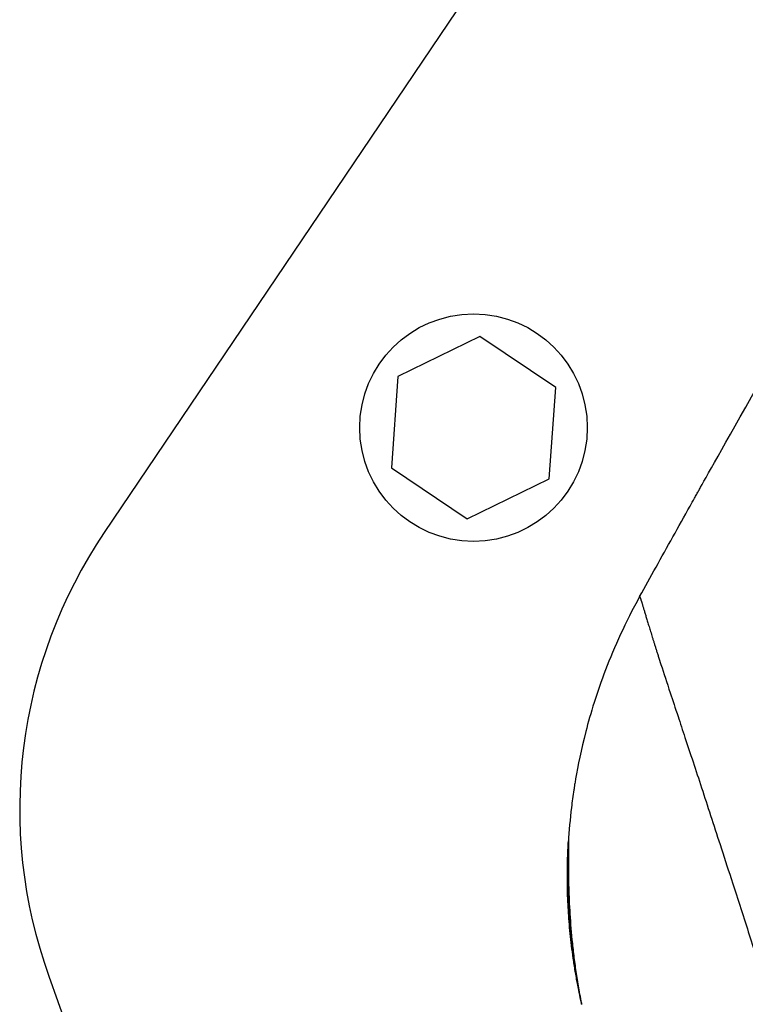
# Model space of a CAD drawing. Units: millimetres. Extents: x -16014 to 16014, y -8904 to 8991.
# Drawn here: x -3099 to -3025, y 2029 to 2128 of the extents above; entities that cross this region are included whole.
import ezdxf

# ---------------------------------------------------------------- set-up
doc = ezdxf.new("R2010")
doc.units = ezdxf.units.MM
doc.layers.add('2d', color=230, linetype='Continuous')

msp = doc.modelspace()

# ---------------------------------------------------------------- linework, layer by layer
at = {"layer": '2d'}
for p, q in [((-2794.136, 2515.128), (-3090.132, 2076.297)), ((-3052.174, 2096.124), (-3060.477, 2092.075)), ((-3044.516, 2090.959), (-3052.174, 2096.124)), ((-3060.477, 2092.075), (-3061.121, 2082.86)), ((-3045.16, 2081.744), (-3044.516, 2090.959)), ((-3061.121, 2082.86), (-3053.463, 2077.694)), ((-3053.463, 2077.694), (-3045.16, 2081.744)), ((-3095.74, 2031.445), (-3046.986, 1895.625))]:
    msp.add_line(p, q, dxfattribs=at)
msp.add_circle((-3052.819, 2086.909), 11.5, dxfattribs=at)
msp.add_arc((-3048.68, 2048.338), 50, 145.99996, 199.74612, dxfattribs=at)
at = {"layer": '2d', "extrusion": (0, 0, -1)}
for radius, start, end in [(47, 11.47566, 11.47615), (45, 6.61017, 6.61116), (45, 6.61017, 6.61116)]:
    msp.add_arc((2983.57, 2040.71), radius, start, end, dxfattribs=at)
at = {"layer": '2d'}
for points, knots in [([(-3036.029, 2069.825), (-3034.939, 2071.791), (-3033.82, 2073.804), (-3032.098, 2076.892), (-3031.372, 2078.193), (-3030.56, 2079.644), (-3030.301, 2080.107), (-3030.171, 2080.339), (-3030.11, 2080.447), (-3030.087, 2080.489), (-3030.078, 2080.505), (-3030.072, 2080.516), (-3030.07, 2080.52), (-3030.023, 2080.603), (-3029.953, 2080.729), (-3029.142, 2082.175), (-3027.018, 2085.972), (-3023.456, 2092.26)], [0.08154273, 0.08154273, 0.08154273, 0.08154273, 0.10649863, 0.10649863, 0.11897657, 0.12209606, 0.1236558, 0.12443567, 0.12482561, 0.12492309, 0.12492309, 0.12502058, 0.12502058, 0.12521554, 0.13145452, 0.13145452, 0.1813663, 0.1813663, 0.1813663, 0.1813663]), ([(-3036.029, 2069.825), (-3037.47, 2067.224), (-3038.594, 2064.726), (-3040.357, 2060.128), (-3040.996, 2058.026), (-3041.953, 2054.329), (-3042.272, 2052.734), (-3042.526, 2051.25), (-3042.566, 2051.01), (-3042.605, 2050.769), (-3042.618, 2050.684), (-3042.62, 2050.67), (-3042.621, 2050.666), (-3042.624, 2050.648), (-3042.631, 2050.601), (-3042.65, 2050.479), (-3042.76, 2049.767), (-3042.85, 2049.097), (-3043.062, 2047.325), (-3043.165, 2046.162), (-3043.233, 2045.02)], [0, 0, 0, 0, 0.1563349, 0.1563349, 0.3126699, 0.3126699, 0.4690048, 0.4690048, 0.4885467, 0.4983176, 0.499539, 0.499539, 0.5001496, 0.5001496, 0.5007603, 0.5032031, 0.5080885, 0.5471723, 0.5471723, 0.6253397, 0.6253397, 0.6253397, 0.6253397]), ([(-3036.029, 2069.825), (-3036.026, 2069.824), (-3036.022, 2069.821), (-3036.012, 2069.805), (-3036.001, 2069.781), (-3035.987, 2069.748), (-3035.971, 2069.706), (-3035.953, 2069.654), (-3035.932, 2069.593), (-3035.909, 2069.523), (-3035.883, 2069.442), (-3035.855, 2069.353), (-3035.824, 2069.253), (-3035.791, 2069.144), (-3035.754, 2069.025), (-3035.715, 2068.896), (-3035.673, 2068.757), (-3035.628, 2068.607), (-3035.58, 2068.448), (-3035.529, 2068.279), (-3035.475, 2068.099), (-3035.418, 2067.909), (-3035.357, 2067.708), (-3035.294, 2067.497), (-3035.227, 2067.276), (-3035.156, 2067.044), (-3035.082, 2066.802), (-3035.005, 2066.549), (-3034.924, 2066.285), (-3034.84, 2066.011), (-3034.752, 2065.727), (-3034.675, 2065.48), (-3034.628, 2065.327), (-3034.611, 2065.275)], [0, 0, 0, 0, 0.0074957, 0.0149946, 0.0224964, 0.0300012, 0.0375087, 0.0450188, 0.0525314, 0.0600465, 0.0675639, 0.0750836, 0.0826054, 0.0901291, 0.0976545, 0.1051816, 0.1127102, 0.1202402, 0.1277715, 0.135304, 0.1428375, 0.1503719, 0.1579069, 0.1654425, 0.1729785, 0.1805147, 0.1880511, 0.1955875, 0.2031238, 0.2106598, 0.2181952, 0.2257299, 0.2295982, 0.2295982, 0.2295982, 0.2295982]), ([(-3034.611, 2065.275), (-3034.596, 2065.225), (-3034.548, 2065.072), (-3034.466, 2064.811), (-3034.363, 2064.485), (-3034.256, 2064.148), (-3034.097, 2063.649), (-3033.694, 2062.408), (-3033.055, 2060.437), (-3032.214, 2057.902), (-3031.184, 2054.799), (-3029.804, 2050.598), (-3028.203, 2045.69), (-3026.738, 2041.156), (-3025.39, 2036.981), (-3023.785, 2032.042), (-3021.903, 2026.296), (-3020.138, 2021.021), (-3018.607, 2016.558), (-3017.438, 2013.209), (-3016.259, 2009.895), (-3015.072, 2006.622), (-3013.88, 2003.396), (-3012.682, 2000.221), (-3011.483, 1997.103), (-3010.668, 1995.038), (-3010.266, 1994.018)], [0.2295982, 0.2295982, 0.2295982, 0.2295982, 0.2332637, 0.2407964, 0.2483278, 0.2558578, 0.2633862, 0.2808516, 0.3330633, 0.3709329, 0.4017025, 0.4679194, 0.53373, 0.5706465, 0.6132438, 0.6615448, 0.7155931, 0.7754176, 0.8055634, 0.8351227, 0.8640924, 0.8924689, 0.9202498, 0.9474333, 0.9740175, 1, 1, 1, 1]), ([(-3042.236, 2030.309), (-3042.258, 2030.419), (-3042.28, 2030.532), (-3042.322, 2030.755), (-3042.385, 2031.087), (-3042.444, 2031.418), (-3042.558, 2032.076), (-3042.628, 2032.511), (-3042.821, 2033.801), (-3042.927, 2034.644), (-3043.057, 2035.875), (-3043.096, 2036.281), (-3043.163, 2037.079), (-3043.192, 2037.473), (-3043.265, 2038.613), (-3043.296, 2039.329), (-3043.332, 2040.665), (-3043.337, 2041.285), (-3043.333, 2042.134), (-3043.329, 2042.405), (-3043.32, 2042.908), (-3043.314, 2043.142), (-3043.294, 2043.786), (-3043.279, 2044.142), (-3043.251, 2044.701), (-3043.24, 2044.904), (-3043.233, 2045.02)], [-0.00000006, -0.00000006, -0.00000006, -0.00000006, 0.00035186, 0.00035186, 0.00070378, 0.00140761, 0.00140761, 0.00281529, 0.00281529, 0.00563064, 0.00563064, 0.00703831, 0.00703831, 0.00844599, 0.00844599, 0.01126133, 0.01126133, 0.01407668, 0.01407668, 0.01548436, 0.01548436, 0.01689203, 0.01689203, 0.01970738, 0.01970738, 0.02252273, 0.02252273, 0.02252273, 0.02252273]), ([(-3041.9, 2028.625), (-3041.907, 2028.661), (-3041.915, 2028.698), (-3041.994, 2029.093), (-3042.062, 2029.452), (-3042.322, 2030.882), (-3042.486, 2031.946), (-3042.791, 2034.28), (-3042.917, 2035.544), (-3043.169, 2038.831), (-3043.22, 2040.74), (-3043.241, 2043.309), (-3043.227, 2044.179), (-3043.222, 2044.733), (-3043.222, 2044.834), (-3043.222, 2044.834)], [0, 0, 0, 0, 0.011496, 0.011496, 0.124682, 0.124682, 0.464844, 0.464844, 0.8907, 0.8907, 1.646187, 1.646187, 2.26208, 2.26208, 2.459845, 2.459845, 2.459845, 2.459845]), ([(-3043.233, 2045.02), (-3043.223, 2045.163), (-3043.218, 2045.169), (-3043.216, 2044.985), (-3043.217, 2044.891), (-3043.218, 2044.7), (-3043.219, 2044.628), (-3043.221, 2044.469), (-3043.222, 2044.382), (-3043.228, 2043.909), (-3043.233, 2043.414), (-3043.232, 2042.503), (-3043.23, 2042.171), (-3043.222, 2041.465), (-3043.216, 2041.091), (-3043.196, 2040.302), (-3043.183, 2039.886), (-3043.148, 2039.016), (-3043.126, 2038.56), (-3043.044, 2037.152), (-3042.97, 2036.164), (-3042.817, 2034.617), (-3042.759, 2034.091), (-3042.628, 2033.018), (-3042.555, 2032.473), (-3042.393, 2031.376), (-3042.305, 2030.823), (-3042.16, 2029.987), (-3042.084, 2029.568), (-3042.003, 2029.146), (-3041.951, 2028.878), (-3041.925, 2028.75), (-3041.9, 2028.625)], [0, 0, 0, 0, 0.00350678, 0.00350678, 0.00526018, 0.00526018, 0.00613687, 0.00613687, 0.00701357, 0.00701357, 0.01052035, 0.01052035, 0.01227374, 0.01227374, 0.01402713, 0.01402713, 0.01578053, 0.01578053, 0.01753392, 0.01753392, 0.0210407, 0.0210407, 0.02279409, 0.02279409, 0.02454748, 0.02454748, 0.02630088, 0.02630088, 0.02717757, 0.02761592, 0.02761592, 0.02801208, 0.02801208, 0.02801208, 0.02801208]), ([(-3043.332, 2042.18), (-3043.327, 2042.589), (-3043.319, 2042.963), (-3043.292, 2043.899), (-3043.269, 2044.369), (-3043.252, 2044.68)], [0, 0, 0, 0, 0.2145164, 0.2145164, 0.6047649, 0.6047649, 0.6047649, 0.6047649]), ([(-3043.332, 2042.18), (-3043.327, 2042.589), (-3043.319, 2042.963), (-3043.292, 2043.899), (-3043.269, 2044.369), (-3043.252, 2044.68)], [0, 0, 0, 0, 0.2145188, 0.2145188, 0.6047692, 0.6047692, 0.6047692, 0.6047692]), ([(-3043.275, 2044.222), (-3043.271, 2044.308), (-3043.267, 2044.388), (-3043.258, 2044.573), (-3043.253, 2044.669), (-3043.248, 2044.753)], [0.0569491, 0.0569491, 0.0569491, 0.0569491, 0.1342137, 0.1342137, 0.2483621, 0.2483621, 0.2483621, 0.2483621]), ([(-3043.285, 2039.159), (-3043.35, 2040.727), (-3043.341, 2042.099), (-3043.309, 2043.33), (-3043.302, 2043.537), (-3043.295, 2043.726)], [0, 0, 0, 0, 0.6231593, 0.6231593, 0.7611705, 0.7611705, 0.7611705, 0.7611705])]:
    msp.add_open_spline(points, degree=3, knots=knots, dxfattribs=at)
for points in [[(-3043.223, 2044.551), (-3043.239, 2044.707), (-3043.242, 2044.864), (-3043.233, 2045.02)], [(-3043.233, 2045.02), (-3043.233, 2045.02), (-3043.233, 2045.02), (-3043.233, 2045.02)], [(-3043.332, 2042.18), (-3043.332, 2042.18), (-3043.332, 2042.18), (-3043.332, 2042.18)], [(-3043.285, 2039.159), (-3043.285, 2039.159), (-3043.285, 2039.159), (-3043.285, 2039.159)], [(-3043.285, 2039.159), (-3043.285, 2039.159), (-3043.285, 2039.159), (-3043.285, 2039.159)], [(-3042.199, 2030.217), (-3042.218, 2030.246), (-3042.23, 2030.277), (-3042.236, 2030.309)], [(-3042.199, 2030.217), (-3042.199, 2030.217), (-3042.199, 2030.217), (-3042.199, 2030.217)], [(-3041.9, 2028.625), (-3041.897, 2028.611), (-3041.895, 2028.598), (-3041.892, 2028.585)]]:
    msp.add_open_spline(points, degree=3, dxfattribs=at)

doc.saveas('drawing.dxf')
